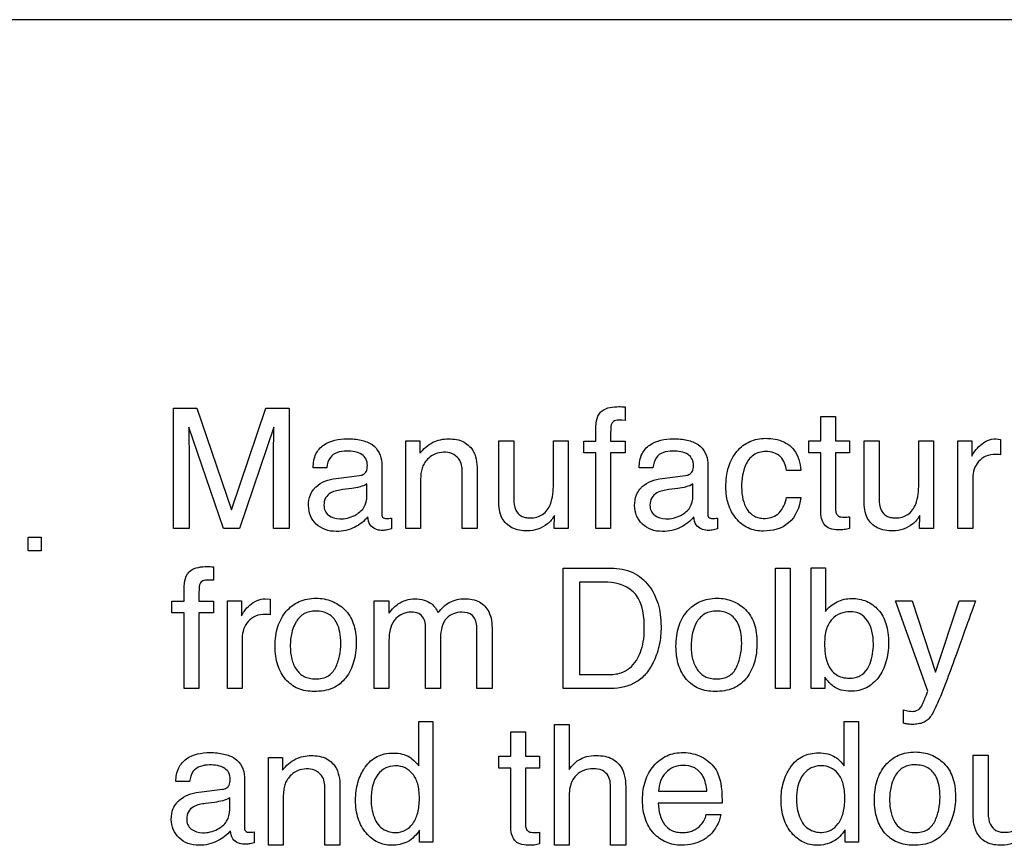
# Model space of a CAD drawing. Units: millimetres. Extents: x 0 to 1189, y 0 to 841.
# Drawn here: x 1062 to 1065, y 272 to 275 of the extents above; entities that cross this region are included whole.
import ezdxf

# ---------------------------------------------------------------- set-up
doc = ezdxf.new("R2010")
doc.units = ezdxf.units.MM
doc.header["$LTSCALE"] = 65.395
doc.layers.add('7_ALL_FEATURES', color=7, linetype='CONTINUOUS')

msp = doc.modelspace()

# ---------------------------------------------------------------- linework, layer by layer
at = {"layer": '7_ALL_FEATURES', "color": 7, "linetype": 'Continuous'}
for p, q in [((1070.2167, 274.5625), (1054.0167, 274.5625)), ((1064.0185, 273.2615), (1064.0185, 273.2162)), ((1062.5004, 273.2567), (1062.5788, 273.2567)), ((1062.5004, 272.8525), (1062.5004, 273.2567)), ((1062.5788, 273.2567), (1062.6951, 272.9151)), ((1062.6951, 272.9151), (1062.8103, 273.2567)), ((1062.8103, 273.2567), (1062.8883, 273.2567)), ((1062.8883, 273.2567), (1062.8883, 272.8525)), ((1064.6761, 273.2292), (1064.7262, 273.2292)), ((1064.6761, 273.1472), (1064.6761, 273.2292)), ((1064.7262, 273.2292), (1064.7262, 273.1472)), ((1062.5511, 273.1933), (1062.5511, 273.1812)), ((1062.6675, 272.8525), (1062.5511, 273.1933)), ((1062.837, 273.1933), (1062.7218, 272.8525)), ((1063.92, 273.1458), (1063.92, 273.1919)), ((1064.007, 273.217), (1064.0006, 273.217)), ((1064.0185, 273.2162), (1064.007, 273.217)), ((1063.2809, 273.1472), (1063.3281, 273.1472)), ((1063.2809, 272.8526), (1063.2809, 273.1472)), ((1063.3281, 273.1472), (1063.3281, 273.1054)), ((1063.5932, 273.1472), (1063.6438, 273.1472)), ((1063.5932, 272.947), (1063.5932, 273.1472)), ((1063.6438, 273.1472), (1063.6438, 272.9517)), ((1063.7771, 273.1472), (1063.8266, 273.1472)), ((1063.7771, 273.0025), (1063.7771, 273.1472)), ((1063.8266, 273.1472), (1063.8266, 272.8526)), ((1063.8791, 273.1458), (1063.92, 273.1458)), ((1063.8791, 273.1066), (1063.8791, 273.1458)), ((1063.9688, 273.1458), (1064.0185, 273.1458)), ((1064.0185, 273.1458), (1064.0185, 273.1066)), ((1064.6362, 273.1472), (1064.6761, 273.1472)), ((1064.6362, 273.1067), (1064.6362, 273.1472)), ((1064.7262, 273.1472), (1064.7733, 273.1472)), ((1064.7733, 273.1472), (1064.7733, 273.1067)), ((1064.8216, 273.1472), (1064.8722, 273.1472)), ((1064.8216, 272.947), (1064.8216, 273.1472)), ((1064.8722, 273.1472), (1064.8722, 272.9517)), ((1065.0056, 273.1472), (1065.0549, 273.1472)), ((1065.0056, 273.0025), (1065.0056, 273.1472)), ((1065.0549, 273.1472), (1065.0549, 272.8526)), ((1065.1372, 273.1472), (1065.1845, 273.1472)), ((1065.1372, 272.8526), (1065.1372, 273.1472)), ((1065.1845, 273.1472), (1065.1845, 273.0962)), ((1065.2648, 273.154), (1065.2807, 273.1522)), ((1065.2807, 273.1522), (1065.2807, 273.1001)), ((1063.92, 273.1066), (1063.8791, 273.1066)), ((1063.92, 272.8526), (1063.92, 273.1066)), ((1064.0185, 273.1066), (1063.9688, 273.1066)), ((1063.9688, 273.1066), (1063.9688, 272.8526)), ((1064.6761, 273.1067), (1064.6362, 273.1067)), ((1064.6761, 272.9119), (1064.6761, 273.1067)), ((1064.7733, 273.1067), (1064.7262, 273.1067)), ((1064.7262, 273.1067), (1064.7262, 272.9147)), ((1062.5527, 273.091), (1062.5527, 272.8525)), ((1062.8359, 272.8525), (1062.8359, 273.091)), ((1063.1999, 273.0731), (1063.1999, 272.9032)), ((1064.2962, 273.0731), (1064.2962, 272.9032)), ((1063.0155, 273.057), (1062.9694, 273.057)), ((1063.0467, 273.0212), (1063.1256, 273.0309)), ((1063.4708, 272.8526), (1063.4708, 273.0382)), ((1063.5212, 273.0417), (1063.5212, 272.8526)), ((1064.1118, 273.057), (1064.0657, 273.057)), ((1064.1431, 273.0212), (1064.2219, 273.0309)), ((1064.6096, 273.0481), (1064.5615, 273.0481)), ((1063.1504, 272.9627), (1063.1504, 273.0025)), ((1063.3305, 273.007), (1063.3305, 272.8526)), ((1064.2466, 272.9627), (1064.2466, 273.0025)), ((1065.187, 273.0222), (1065.187, 272.8526)), ((1063.099, 272.9871), (1063.0691, 272.9834)), ((1064.1953, 272.9871), (1064.1654, 272.9834)), ((1064.5615, 272.9569), (1064.6096, 272.9569)), ((1063.7801, 272.8526), (1063.7804, 272.8961)), ((1065.0084, 272.8526), (1065.0088, 272.8961)), ((1063.2327, 272.8878), (1063.2327, 272.8513)), ((1064.3289, 272.8878), (1064.3289, 272.8513)), ((1064.7733, 272.8921), (1064.7733, 272.8526)), ((1062.5527, 272.8525), (1062.5004, 272.8525)), ((1062.7218, 272.8525), (1062.6675, 272.8525)), ((1062.8883, 272.8525), (1062.8359, 272.8525)), ((1063.3305, 272.8526), (1063.2809, 272.8526)), ((1063.5212, 272.8526), (1063.4708, 272.8526)), ((1063.8266, 272.8526), (1063.7801, 272.8526)), ((1063.9688, 272.8526), (1063.92, 272.8526)), ((1065.0549, 272.8526), (1065.0084, 272.8526)), ((1065.187, 272.8526), (1065.1372, 272.8526)), ((1062.0116, 272.8233), (1062.0553, 272.8233)), ((1062.0116, 272.778), (1062.0116, 272.8233)), ((1062.0553, 272.8233), (1062.0553, 272.778)), ((1062.0553, 272.778), (1062.0116, 272.778)), ((1062.634, 272.7242), (1062.634, 272.6789)), ((1063.8097, 272.7193), (1063.9711, 272.7193)), ((1063.8097, 272.3152), (1063.8097, 272.7193)), ((1064.5242, 272.7193), (1064.5736, 272.7193)), ((1064.5242, 272.3151), (1064.5242, 272.7193)), ((1064.5736, 272.7193), (1064.5736, 272.3151)), ((1064.6439, 272.7209), (1064.692, 272.7209)), ((1064.6439, 272.3152), (1064.6439, 272.7209)), ((1064.692, 272.7209), (1064.692, 272.5741)), ((1062.6229, 272.6797), (1062.6163, 272.6797)), ((1062.634, 272.6789), (1062.6229, 272.6797)), ((1063.96, 272.6723), (1063.8648, 272.6723)), ((1063.8648, 272.6723), (1063.8648, 272.362)), ((1062.5357, 272.6084), (1062.5357, 272.6545)), ((1062.4946, 272.6084), (1062.5357, 272.6084)), ((1062.4946, 272.5693), (1062.4946, 272.6084)), ((1062.5847, 272.6084), (1062.634, 272.6084)), ((1062.634, 272.6084), (1062.634, 272.5693)), ((1062.681, 272.6098), (1062.7282, 272.6098)), ((1062.681, 272.3152), (1062.681, 272.6098)), ((1062.7282, 272.6098), (1062.7282, 272.5588)), ((1062.8086, 272.6166), (1062.8245, 272.6149)), ((1062.8245, 272.6149), (1062.8245, 272.5628)), ((1063.1749, 272.6098), (1063.2239, 272.6098)), ((1063.1749, 272.3152), (1063.1749, 272.6098)), ((1063.2239, 272.6098), (1063.2239, 272.568)), ((1064.9274, 272.6098), (1064.9834, 272.6098)), ((1065.0362, 272.3067), (1064.9274, 272.6098)), ((1064.9834, 272.6098), (1065.0624, 272.3698)), ((1065.0624, 272.3698), (1065.1419, 272.6098)), ((1065.1419, 272.6098), (1065.1966, 272.6098)), ((1062.5357, 272.5693), (1062.4946, 272.5693)), ((1062.5357, 272.3152), (1062.5357, 272.5693)), ((1062.634, 272.5693), (1062.5847, 272.5693)), ((1062.5847, 272.5693), (1062.5847, 272.3152)), ((1063.3475, 272.3152), (1063.3475, 272.5075)), ((1063.5199, 272.3152), (1063.5199, 272.5199)), ((1063.5712, 272.5114), (1063.5712, 272.3152)), ((1062.7308, 272.4848), (1062.7308, 272.3152)), ((1063.2244, 272.4717), (1063.2244, 272.3152)), ((1063.3979, 272.4866), (1063.3979, 272.3152)), ((1063.8648, 272.362), (1063.9603, 272.362)), ((1064.6895, 272.3532), (1064.6895, 272.3152)), ((1062.5847, 272.3152), (1062.5357, 272.3152)), ((1062.7308, 272.3152), (1062.681, 272.3152)), ((1063.2244, 272.3152), (1063.1749, 272.3152)), ((1063.3979, 272.3152), (1063.3475, 272.3152)), ((1063.5712, 272.3152), (1063.5199, 272.3152)), ((1063.9706, 272.3152), (1063.8097, 272.3152)), ((1064.5736, 272.3151), (1064.5242, 272.3151)), ((1064.6895, 272.3152), (1064.6439, 272.3152)), ((1064.9542, 272.1985), (1064.9542, 272.2436)), ((1063.3246, 272.2042), (1063.3721, 272.2042)), ((1063.3246, 272.0552), (1063.3246, 272.2042)), ((1063.3721, 272.2042), (1063.3721, 271.7985)), ((1064.755, 272.2043), (1064.8026, 272.2043)), ((1064.755, 272.0555), (1064.755, 272.2043)), ((1064.8026, 272.2043), (1064.8026, 271.7989)), ((1063.6338, 272.1697), (1063.6838, 272.1697)), ((1063.6338, 272.0874), (1063.6338, 272.1697)), ((1063.6838, 272.1697), (1063.6838, 272.0874)), ((1063.7804, 272.1937), (1063.8299, 272.1937)), ((1063.7804, 271.7883), (1063.7804, 272.1937)), ((1063.8299, 272.1937), (1063.8299, 272.0427)), ((1062.8195, 272.083), (1062.8666, 272.083)), ((1062.8195, 271.7883), (1062.8195, 272.083)), ((1062.8666, 272.083), (1062.8666, 272.0412)), ((1063.594, 272.0874), (1063.6338, 272.0874)), ((1063.594, 272.047), (1063.594, 272.0874)), ((1063.6838, 272.0874), (1063.7309, 272.0874)), ((1063.7309, 272.0874), (1063.7309, 272.047)), ((1065.189, 272.0907), (1065.2393, 272.0907)), ((1065.189, 271.8906), (1065.189, 272.0907)), ((1065.2393, 272.0907), (1065.2393, 271.8952)), ((1063.6338, 272.047), (1063.594, 272.047)), ((1063.6338, 271.852), (1063.6338, 272.047)), ((1063.7309, 272.047), (1063.6838, 272.047)), ((1063.6838, 272.047), (1063.6838, 271.8549)), ((1062.554, 272.0025), (1062.5078, 272.0025)), ((1062.7384, 272.0186), (1062.7384, 271.8487)), ((1062.5855, 271.9666), (1062.6641, 271.9764)), ((1063.0092, 271.7883), (1063.0092, 271.974)), ((1063.0597, 271.9775), (1063.0597, 271.7883)), ((1063.9696, 271.7883), (1063.9696, 271.9739)), ((1064.0204, 271.9771), (1064.0204, 271.7883)), ((1064.1311, 271.9697), (1064.2933, 271.9697)), ((1062.6889, 271.9082), (1062.6889, 271.9479)), ((1062.8689, 271.9428), (1062.8689, 271.7883)), ((1063.8299, 271.9444), (1063.8299, 271.7883)), ((1062.6375, 271.9325), (1062.6076, 271.9288)), ((1064.3443, 271.9302), (1064.1299, 271.9302)), ((1064.2913, 271.8913), (1064.34, 271.8913)), ((1063.3275, 271.7985), (1063.3275, 271.8396)), ((1064.7581, 271.7989), (1064.7581, 271.84)), ((1062.7712, 271.8333), (1062.7712, 271.7967)), ((1063.7309, 271.8323), (1063.7309, 271.793)), ((1062.8689, 271.7883), (1062.8195, 271.7883)), ((1063.0597, 271.7883), (1063.0092, 271.7883)), ((1063.3721, 271.7985), (1063.3275, 271.7985)), ((1063.8299, 271.7883), (1063.7804, 271.7883)), ((1064.0204, 271.7883), (1063.9696, 271.7883)), ((1064.8026, 271.7989), (1064.7581, 271.7989))]:
    msp.add_line(p, q, dxfattribs=at)
for points, knots in [([(1063.9306, 273.2372), (1063.9335, 273.2415), (1063.9511, 273.2592), (1063.9782, 273.2623), (1063.9975, 273.2623)], [0, 0, 0, 0, 0.209993, 1, 1, 1, 1]), ([(1063.9975, 273.2623), (1064.0007, 273.2623), (1064.0077, 273.2622), (1064.0147, 273.2617), (1064.0185, 273.2615)], [0, 0, 0, 0, 0.452085, 1, 1, 1, 1]), ([(1063.92, 273.1919), (1063.9201, 273.1967), (1063.9212, 273.2122), (1063.9246, 273.2283), (1063.9306, 273.2372)], [0, 0, 0, 0, 0.309611, 1, 1, 1, 1]), ([(1062.8359, 273.091), (1062.8359, 273.0965), (1062.836, 273.1102), (1062.8366, 273.1337), (1062.8369, 273.1624), (1062.837, 273.1828), (1062.837, 273.1933)], [0, 0, 0, 0, 0.161062, 0.400695, 0.691773, 1, 1, 1, 1]), ([(1064.0006, 273.217), (1063.9944, 273.217), (1063.9834, 273.2167), (1063.9697, 273.2038), (1063.9704, 273.178), (1063.9688, 273.1587), (1063.9688, 273.1458)], [0, 0, 0, 0, 0.203408, 0.341536, 0.572871, 1, 1, 1, 1]), ([(1062.5511, 273.1812), (1062.5511, 273.1749), (1062.5512, 273.1598), (1062.5518, 273.1359), (1062.5525, 273.1121), (1062.5527, 273.0971), (1062.5527, 273.091)], [0, 0, 0, 0, 0.209005, 0.502283, 0.79572, 1, 1, 1, 1]), ([(1062.9694, 273.057), (1062.9698, 273.0728), (1062.9737, 273.1028), (1063.0131, 273.1466), (1063.0647, 273.1557), (1063.1075, 273.1537), (1063.1362, 273.1489), (1063.1792, 273.1353), (1063.1999, 273.0963), (1063.1999, 273.0731)], [0, 0, 0, 0, 0.145389, 0.266514, 0.517533, 0.593575, 0.663029, 0.786375, 1, 1, 1, 1]), ([(1063.3281, 273.1054), (1063.3402, 273.1203), (1063.3686, 273.1463), (1063.4066, 273.154), (1063.4243, 273.154)], [0, 0, 0, 0, 0.519586, 1, 1, 1, 1]), ([(1063.4243, 273.154), (1063.4422, 273.154), (1063.4771, 273.1494), (1063.519, 273.1058), (1063.5212, 273.0649), (1063.5212, 273.0417)], [0, 0, 0, 0, 0.31734, 0.588711, 1, 1, 1, 1]), ([(1064.0657, 273.057), (1064.0661, 273.0728), (1064.07, 273.1028), (1064.1092, 273.1466), (1064.161, 273.1557), (1064.2037, 273.1537), (1064.2325, 273.1489), (1064.2755, 273.1353), (1064.2962, 273.0963), (1064.2962, 273.0731)], [0, 0, 0, 0, 0.145443, 0.266352, 0.517148, 0.593371, 0.663003, 0.78639, 1, 1, 1, 1]), ([(1064.3573, 272.9918), (1064.3573, 273.015), (1064.3616, 273.0585), (1064.3906, 273.1138), (1064.4361, 273.1492), (1064.4728, 273.1558), (1064.4909, 273.1558)], [0, 0, 0, 0, 0.294131, 0.54388, 0.770273, 1, 1, 1, 1]), ([(1064.4909, 273.1558), (1064.4989, 273.1558), (1064.5272, 273.1543), (1064.5557, 273.1442), (1064.5718, 273.1315)], [0, 0, 0, 0, 0.278881, 1, 1, 1, 1]), ([(1064.5718, 273.1315), (1064.5771, 273.1274), (1064.599, 273.1048), (1064.607, 273.0723), (1064.6096, 273.0481)], [0, 0, 0, 0, 0.215686, 1, 1, 1, 1]), ([(1065.1845, 273.0962), (1065.1868, 273.1022), (1065.1955, 273.1152), (1065.2127, 273.1335), (1065.2358, 273.1505), (1065.2554, 273.154), (1065.2648, 273.154)], [0, 0, 0, 0, 0.186747, 0.445787, 0.726952, 1, 1, 1, 1]), ([(1063.0824, 273.1127), (1063.0712, 273.1127), (1063.0506, 273.1107), (1063.0221, 273.0915), (1063.0171, 273.0691), (1063.0155, 273.057)], [0, 0, 0, 0, 0.345671, 0.623604, 1, 1, 1, 1]), ([(1063.1256, 273.0309), (1063.1305, 273.0315), (1063.1399, 273.0339), (1063.1486, 273.0435), (1063.1513, 273.0542), (1063.1523, 273.068), (1063.1495, 273.0865), (1063.1265, 273.1106), (1063.0999, 273.1127), (1063.0824, 273.1127)], [0, 0, 0, 0, 0.105325, 0.195549, 0.255803, 0.333895, 0.489028, 0.63127, 1, 1, 1, 1]), ([(1063.4151, 273.1092), (1063.4054, 273.1092), (1063.3883, 273.108), (1063.366, 273.0974), (1063.351, 273.0829), (1063.3397, 273.0675), (1063.3334, 273.0507), (1063.3309, 273.0304), (1063.3305, 273.0155), (1063.3305, 273.007)], [0, 0, 0, 0, 0.191509, 0.331911, 0.479738, 0.598301, 0.706201, 0.831795, 1, 1, 1, 1]), ([(1063.4708, 273.0382), (1063.4708, 273.0529), (1063.4695, 273.0885), (1063.4335, 273.1092), (1063.4151, 273.1092)], [0, 0, 0, 0, 0.445004, 1, 1, 1, 1]), ([(1064.1785, 273.1127), (1064.1674, 273.1127), (1064.1468, 273.1106), (1064.1183, 273.0915), (1064.1134, 273.0691), (1064.1118, 273.057)], [0, 0, 0, 0, 0.345047, 0.623328, 1, 1, 1, 1]), ([(1064.2219, 273.0309), (1064.2269, 273.0315), (1064.2362, 273.0339), (1064.2447, 273.0435), (1064.2476, 273.0541), (1064.2485, 273.068), (1064.2458, 273.0865), (1064.2228, 273.1106), (1064.1961, 273.1127), (1064.1785, 273.1127)], [0, 0, 0, 0, 0.104655, 0.194413, 0.254854, 0.332952, 0.488028, 0.630256, 1, 1, 1, 1]), ([(1064.4909, 273.1114), (1064.4768, 273.1114), (1064.4467, 273.1036), (1064.4222, 273.0686), (1064.4119, 273.0302), (1064.4089, 272.9913), (1064.4126, 272.9518), (1064.4258, 272.9167), (1064.4473, 272.8952), (1064.4694, 272.8878), (1064.4824, 272.8867), (1064.4897, 272.8868), (1064.4907, 272.8868)], [0, 0, 0, 0, 0.136319, 0.276479, 0.388499, 0.518776, 0.650854, 0.768158, 0.875, 0.929683, 0.990042, 1, 1, 1, 1]), ([(1064.5615, 273.0481), (1064.5586, 273.0644), (1064.5469, 273.1006), (1064.5087, 273.1114), (1064.4909, 273.1114)], [0, 0, 0, 0, 0.481942, 1, 1, 1, 1]), ([(1065.2644, 273.1016), (1065.2532, 273.1016), (1065.2312, 273.0986), (1065.2055, 273.0788), (1065.1902, 273.0523), (1065.187, 273.0321), (1065.187, 273.0222)], [0, 0, 0, 0, 0.27127, 0.517138, 0.758115, 1, 1, 1, 1]), ([(1065.2807, 273.1001), (1065.278, 273.1008), (1065.2726, 273.1017), (1065.2671, 273.1016), (1065.2644, 273.1016)], [0, 0, 0, 0, 0.501223, 1, 1, 1, 1]), ([(1062.972, 272.9852), (1062.9743, 272.9881), (1062.9849, 272.9993), (1063.0098, 273.0137), (1063.0339, 273.0196), (1063.0467, 273.0212)], [0, 0, 0, 0, 0.131181, 0.541584, 1, 1, 1, 1]), ([(1063.1504, 273.0025), (1063.1435, 272.9978), (1063.126, 272.9918), (1063.1084, 272.9884), (1063.099, 272.9871)], [0, 0, 0, 0, 0.46885, 1, 1, 1, 1]), ([(1063.6438, 272.9517), (1063.6438, 272.9392), (1063.6462, 272.9169), (1063.6646, 272.8957), (1063.6831, 272.8893), (1063.7011, 272.8878), (1063.7214, 272.8901), (1063.7488, 272.902), (1063.7754, 272.9412), (1063.7771, 272.9796), (1063.7771, 273.0025)], [0, 0, 0, 0, 0.149188, 0.256574, 0.313274, 0.377936, 0.470828, 0.554511, 0.727071, 1, 1, 1, 1]), ([(1064.0683, 272.9852), (1064.0706, 272.9881), (1064.0812, 272.9994), (1064.1062, 273.0137), (1064.1303, 273.0196), (1064.1431, 273.0212)], [0, 0, 0, 0, 0.131072, 0.5418, 1, 1, 1, 1]), ([(1064.2466, 273.0025), (1064.2397, 272.9977), (1064.2223, 272.9918), (1064.2048, 272.9885), (1064.1953, 272.9871)], [0, 0, 0, 0, 0.466968, 1, 1, 1, 1]), ([(1064.8722, 272.9517), (1064.8722, 272.9392), (1064.8746, 272.9169), (1064.893, 272.8957), (1064.9115, 272.8893), (1064.9295, 272.8878), (1064.9498, 272.89), (1064.9772, 272.9019), (1065.0036, 272.9413), (1065.0056, 272.9796), (1065.0056, 273.0025)], [0, 0, 0, 0, 0.149147, 0.25654, 0.313244, 0.37791, 0.470919, 0.554568, 0.726933, 1, 1, 1, 1]), ([(1063.1529, 272.8918), (1063.1417, 272.8771), (1063.1173, 272.8591), (1063.0796, 272.845), (1063.0454, 272.8415), (1063.0097, 272.8462), (1062.9788, 272.8659), (1062.958, 272.8948), (1062.9521, 272.9304), (1062.9567, 272.9622), (1062.9672, 272.9795), (1062.972, 272.9852)], [0, 0, 0, 0, 0.172955, 0.272069, 0.374139, 0.492012, 0.601331, 0.707271, 0.815294, 0.930849, 1, 1, 1, 1]), ([(1063.0691, 272.9834), (1063.0553, 272.9816), (1063.0328, 272.978), (1063.0089, 272.9565), (1063.0043, 272.9328), (1063.0079, 272.9114), (1063.0165, 272.9011), (1063.0214, 272.8972)], [0, 0, 0, 0, 0.322804, 0.509242, 0.703581, 0.854668, 1, 1, 1, 1]), ([(1063.0214, 272.8972), (1063.0317, 272.8891), (1063.0633, 272.8804), (1063.1068, 272.8925), (1063.1442, 272.9205), (1063.1504, 272.9492), (1063.1504, 272.9627)], [0, 0, 0, 0, 0.22734, 0.528512, 0.764507, 1, 1, 1, 1]), ([(1064.2492, 272.8918), (1064.2379, 272.8772), (1064.2136, 272.8591), (1064.1758, 272.845), (1064.1417, 272.8415), (1064.106, 272.8462), (1064.0752, 272.8659), (1064.0543, 272.8948), (1064.0485, 272.9304), (1064.053, 272.9622), (1064.0635, 272.9795), (1064.0683, 272.9852)], [0, 0, 0, 0, 0.173161, 0.272145, 0.374397, 0.492163, 0.601256, 0.707266, 0.815297, 0.930844, 1, 1, 1, 1]), ([(1064.1654, 272.9834), (1064.1516, 272.9816), (1064.129, 272.978), (1064.1052, 272.9565), (1064.1005, 272.9328), (1064.1041, 272.9114), (1064.1128, 272.9011), (1064.1178, 272.8972)], [0, 0, 0, 0, 0.323332, 0.50934, 0.703425, 0.854307, 1, 1, 1, 1]), ([(1064.1178, 272.8972), (1064.128, 272.8891), (1064.1596, 272.8804), (1064.2031, 272.8925), (1064.2404, 272.9205), (1064.2466, 272.9492), (1064.2466, 272.9627)], [0, 0, 0, 0, 0.226775, 0.528592, 0.76437, 1, 1, 1, 1]), ([(1064.4838, 272.8441), (1064.4661, 272.8441), (1064.4304, 272.8502), (1064.3881, 272.8849), (1064.3621, 272.9343), (1064.3573, 272.9723), (1064.3573, 272.9918)], [0, 0, 0, 0, 0.244492, 0.48062, 0.729599, 1, 1, 1, 1]), ([(1063.6896, 272.8447), (1063.6719, 272.8447), (1063.6376, 272.8488), (1063.5973, 272.889), (1063.5932, 272.9265), (1063.5932, 272.947)], [0, 0, 0, 0, 0.332499, 0.615377, 1, 1, 1, 1]), ([(1064.6096, 272.9569), (1064.605, 272.9255), (1064.5803, 272.8606), (1064.5133, 272.8441), (1064.4838, 272.8441)], [0, 0, 0, 0, 0.517829, 1, 1, 1, 1]), ([(1064.4907, 272.8868), (1064.4991, 272.8871), (1064.516, 272.8898), (1064.5465, 272.9107), (1064.5574, 272.9383), (1064.5615, 272.9569)], [0, 0, 0, 0, 0.230744, 0.467727, 1, 1, 1, 1]), ([(1064.9181, 272.8447), (1064.9004, 272.8447), (1064.866, 272.8487), (1064.8256, 272.889), (1064.8216, 272.9265), (1064.8216, 272.947)], [0, 0, 0, 0, 0.332999, 0.615938, 1, 1, 1, 1]), ([(1063.1999, 272.9032), (1063.1999, 272.899), (1063.2009, 272.8883), (1063.2144, 272.8861), (1063.2243, 272.8866), (1063.2298, 272.8873), (1063.2327, 272.8878)], [0, 0, 0, 0, 0.294264, 0.620209, 0.790869, 1, 1, 1, 1]), ([(1063.7804, 272.8961), (1063.7745, 272.8854), (1063.7512, 272.857), (1063.7134, 272.8447), (1063.6896, 272.8447)], [0, 0, 0, 0, 0.339011, 1, 1, 1, 1]), ([(1064.2962, 272.9032), (1064.2962, 272.899), (1064.2971, 272.8883), (1064.3107, 272.8861), (1064.3205, 272.8865), (1064.326, 272.8873), (1064.3289, 272.8878)], [0, 0, 0, 0, 0.294453, 0.621036, 0.793626, 1, 1, 1, 1]), ([(1064.7733, 272.8526), (1064.7674, 272.8511), (1064.7549, 272.8487), (1064.7325, 272.8476), (1064.708, 272.8493), (1064.6866, 272.8645), (1064.6779, 272.8872), (1064.6761, 272.9033), (1064.6761, 272.9119)], [0, 0, 0, 0, 0.131928, 0.274776, 0.488418, 0.65109, 0.812621, 1, 1, 1, 1]), ([(1064.7262, 272.9147), (1064.7262, 272.9103), (1064.7271, 272.9018), (1064.7353, 272.8935), (1064.7455, 272.8913), (1064.7546, 272.8908), (1064.7643, 272.891), (1064.7701, 272.8916), (1064.7733, 272.8921)], [0, 0, 0, 0, 0.21546, 0.395604, 0.526411, 0.714131, 0.842082, 1, 1, 1, 1]), ([(1065.0088, 272.8961), (1065.0028, 272.8854), (1064.9796, 272.857), (1064.9418, 272.8447), (1064.9181, 272.8447)], [0, 0, 0, 0, 0.339421, 1, 1, 1, 1]), ([(1063.1985, 272.8465), (1063.1847, 272.8465), (1063.1585, 272.8579), (1063.1542, 272.8824), (1063.1529, 272.8918)], [0, 0, 0, 0, 0.590775, 1, 1, 1, 1]), ([(1064.2946, 272.8465), (1064.2809, 272.8465), (1064.2548, 272.858), (1064.2504, 272.8824), (1064.2492, 272.8918)], [0, 0, 0, 0, 0.590584, 1, 1, 1, 1]), ([(1063.2327, 272.8513), (1063.2269, 272.8497), (1063.2157, 272.8463), (1063.204, 272.8465), (1063.1985, 272.8465)], [0, 0, 0, 0, 0.523638, 1, 1, 1, 1]), ([(1064.3289, 272.8513), (1064.3231, 272.8497), (1064.3119, 272.8463), (1064.3002, 272.8465), (1064.2946, 272.8465)], [0, 0, 0, 0, 0.517768, 1, 1, 1, 1]), ([(1062.5357, 272.6545), (1062.5358, 272.6593), (1062.5369, 272.6748), (1062.5404, 272.6909), (1062.5464, 272.6999)], [0, 0, 0, 0, 0.309726, 1, 1, 1, 1]), ([(1062.5464, 272.6999), (1062.5492, 272.7041), (1062.5668, 272.7219), (1062.5939, 272.7249), (1062.6132, 272.7249)], [0, 0, 0, 0, 0.209278, 1, 1, 1, 1]), ([(1062.6132, 272.7249), (1062.6164, 272.7249), (1062.6234, 272.7249), (1062.6303, 272.7243), (1062.634, 272.7242)], [0, 0, 0, 0, 0.463218, 1, 1, 1, 1]), ([(1063.9711, 272.7193), (1063.9959, 272.7193), (1064.0455, 272.7111), (1064.0933, 272.6715), (1064.1173, 272.6317), (1064.1301, 272.5989), (1064.1376, 272.5624), (1064.1397, 272.5264), (1064.1382, 272.4926), (1064.1324, 272.453), (1064.1182, 272.4098), (1064.093, 272.3666), (1064.0475, 272.3253), (1064.0007, 272.3152), (1063.9706, 272.3152)], [0, 0, 0, 0, 0.126038, 0.245087, 0.302192, 0.361008, 0.423336, 0.490724, 0.544073, 0.595203, 0.693427, 0.773631, 0.846991, 1, 1, 1, 1]), ([(1062.6163, 272.6797), (1062.6101, 272.6797), (1062.5992, 272.6794), (1062.5855, 272.6664), (1062.5862, 272.6407), (1062.5847, 272.6214), (1062.5847, 272.6084)], [0, 0, 0, 0, 0.202923, 0.340681, 0.572345, 1, 1, 1, 1]), ([(1064.0829, 272.5139), (1064.0829, 272.554), (1064.0764, 272.6389), (1063.9943, 272.6723), (1063.96, 272.6723)], [0, 0, 0, 0, 0.539228, 1, 1, 1, 1]), ([(1062.7282, 272.5588), (1062.7306, 272.5648), (1062.7393, 272.5778), (1062.7564, 272.5962), (1062.7796, 272.6131), (1062.7992, 272.6166), (1062.8086, 272.6166)], [0, 0, 0, 0, 0.187114, 0.445961, 0.727038, 1, 1, 1, 1]), ([(1062.9728, 272.3051), (1062.9545, 272.3051), (1062.9181, 272.3106), (1062.8807, 272.3382), (1062.8606, 272.368), (1062.8494, 272.3944), (1062.8428, 272.4242), (1062.8409, 272.4571), (1062.8429, 272.4906), (1062.8498, 272.5225), (1062.8616, 272.5507), (1062.883, 272.5823), (1062.9137, 272.6059), (1062.9501, 272.6168), (1062.9694, 272.6185), (1062.9795, 272.6185)], [0, 0, 0, 0, 0.118554, 0.229758, 0.288442, 0.349028, 0.413828, 0.484785, 0.560802, 0.630058, 0.694617, 0.756936, 0.875058, 0.935222, 1, 1, 1, 1]), ([(1062.9795, 272.6185), (1062.9886, 272.6184), (1063.0064, 272.617), (1063.0404, 272.6074), (1063.0627, 272.5925), (1063.0752, 272.5805)], [0, 0, 0, 0, 0.25941, 0.506391, 1, 1, 1, 1]), ([(1063.2239, 272.568), (1063.2292, 272.5746), (1063.239, 272.586), (1063.2578, 272.6021), (1063.2817, 272.614), (1063.3121, 272.6179), (1063.3422, 272.6143), (1063.372, 272.5995), (1063.3844, 272.5808), (1063.3902, 272.57)], [0, 0, 0, 0, 0.126013, 0.224147, 0.369414, 0.517337, 0.677137, 0.817145, 1, 1, 1, 1]), ([(1063.3902, 272.57), (1063.4001, 272.5843), (1063.4263, 272.6092), (1063.4617, 272.6166), (1063.4788, 272.6166)], [0, 0, 0, 0, 0.505568, 1, 1, 1, 1]), ([(1063.4788, 272.6166), (1063.4958, 272.6166), (1063.5297, 272.6123), (1063.5679, 272.5701), (1063.5712, 272.5324), (1063.5712, 272.5114)], [0, 0, 0, 0, 0.321451, 0.603973, 1, 1, 1, 1]), ([(1064.3208, 272.3051), (1064.3024, 272.3051), (1064.266, 272.3106), (1064.2209, 272.3439), (1064.1992, 272.3856), (1064.1907, 272.4242), (1064.1887, 272.4571), (1064.1908, 272.4906), (1064.1976, 272.5225), (1064.2094, 272.5507), (1064.2308, 272.5823), (1064.2616, 272.6059), (1064.298, 272.6168), (1064.3174, 272.6185), (1064.3275, 272.6185)], [0, 0, 0, 0, 0.118701, 0.230027, 0.348705, 0.413506, 0.484465, 0.56048, 0.62973, 0.694287, 0.756642, 0.874751, 0.935113, 1, 1, 1, 1]), ([(1064.3275, 272.6185), (1064.3366, 272.6184), (1064.3543, 272.617), (1064.3882, 272.6074), (1064.4104, 272.5925), (1064.4229, 272.5805)], [0, 0, 0, 0, 0.259388, 0.506515, 1, 1, 1, 1]), ([(1064.692, 272.5741), (1064.7022, 272.5875), (1064.7289, 272.6103), (1064.7632, 272.6176), (1064.78, 272.6176)], [0, 0, 0, 0, 0.500469, 1, 1, 1, 1]), ([(1064.78, 272.6176), (1064.797, 272.6176), (1064.8308, 272.6119), (1064.8735, 272.5811), (1064.8949, 272.5407), (1064.9027, 272.5017), (1064.9046, 272.4686), (1064.9027, 272.4354), (1064.8964, 272.4046), (1064.8857, 272.3766), (1064.8665, 272.3447), (1064.8385, 272.3193), (1064.8038, 272.3077), (1064.7854, 272.306), (1064.7758, 272.306)], [0, 0, 0, 0, 0.112923, 0.221139, 0.339722, 0.408257, 0.485548, 0.560022, 0.629283, 0.694869, 0.758628, 0.877032, 0.936317, 1, 1, 1, 1]), ([(1065.1966, 272.6098), (1065.1943, 272.6036), (1065.1787, 272.5606), (1065.1633, 272.5174), (1065.1502, 272.4806)], [0, 0, 0, 0, 0.145126, 1, 1, 1, 1]), ([(1062.8082, 272.5642), (1062.797, 272.5642), (1062.775, 272.5613), (1062.7494, 272.5414), (1062.734, 272.5149), (1062.7308, 272.4948), (1062.7308, 272.4848)], [0, 0, 0, 0, 0.271572, 0.517005, 0.758236, 1, 1, 1, 1]), ([(1062.8245, 272.5628), (1062.8218, 272.5634), (1062.8164, 272.5643), (1062.8109, 272.5642), (1062.8082, 272.5642)], [0, 0, 0, 0, 0.507513, 1, 1, 1, 1]), ([(1063.0443, 272.3847), (1063.0504, 272.3972), (1063.0597, 272.4244), (1063.0634, 272.4654), (1063.0608, 272.503), (1063.05, 272.5384), (1063.0284, 272.5637), (1063.001, 272.5739), (1062.9791, 272.576), (1062.9578, 272.5741), (1062.9331, 272.5655), (1062.9165, 272.5475), (1062.9084, 272.5325), (1062.9064, 272.5283)], [0, 0, 0, 0, 0.125526, 0.257584, 0.371094, 0.464736, 0.59041, 0.654132, 0.725412, 0.788867, 0.846209, 0.958647, 1, 1, 1, 1]), ([(1063.0752, 272.5805), (1063.0884, 272.5677), (1063.1038, 272.5418), (1063.1127, 272.5024), (1063.1148, 272.4691), (1063.1128, 272.4357), (1063.1065, 272.4043), (1063.0956, 272.3761), (1063.0761, 272.3429), (1063.0355, 272.3102), (1062.9942, 272.3051), (1062.9728, 272.3051)], [0, 0, 0, 0, 0.15114, 0.235908, 0.330738, 0.423975, 0.510377, 0.592047, 0.671474, 0.824804, 1, 1, 1, 1]), ([(1063.3475, 272.5075), (1063.3475, 272.5223), (1063.3483, 272.5468), (1063.3242, 272.5697), (1063.2886, 272.5749), (1063.2482, 272.5587), (1063.226, 272.516), (1063.2244, 272.4878), (1063.2244, 272.4717)], [0, 0, 0, 0, 0.191563, 0.287389, 0.401319, 0.640801, 0.791495, 1, 1, 1, 1]), ([(1063.5199, 272.5199), (1063.5199, 272.5342), (1063.5116, 272.5651), (1063.4632, 272.5759), (1063.4075, 272.5562), (1063.3979, 272.5095), (1063.3979, 272.4866)], [0, 0, 0, 0, 0.211495, 0.396704, 0.662516, 1, 1, 1, 1]), ([(1064.3921, 272.3847), (1064.3982, 272.3972), (1064.4076, 272.4244), (1064.4114, 272.4654), (1064.4087, 272.5029), (1064.398, 272.5385), (1064.3762, 272.5637), (1064.3488, 272.5739), (1064.3268, 272.576), (1064.3056, 272.5741), (1064.2808, 272.5655), (1064.2641, 272.5476), (1064.256, 272.5325), (1064.2541, 272.5283)], [0, 0, 0, 0, 0.125498, 0.257475, 0.370912, 0.464432, 0.590466, 0.654217, 0.725099, 0.788836, 0.846262, 0.958725, 1, 1, 1, 1]), ([(1064.4229, 272.5805), (1064.4361, 272.5677), (1064.4514, 272.5418), (1064.4604, 272.5024), (1064.4625, 272.4691), (1064.4605, 272.4357), (1064.4542, 272.4044), (1064.4434, 272.3761), (1064.424, 272.3429), (1064.3834, 272.3103), (1064.3421, 272.3051), (1064.3208, 272.3051)], [0, 0, 0, 0, 0.151259, 0.236081, 0.330956, 0.424235, 0.510668, 0.592335, 0.671685, 0.825048, 1, 1, 1, 1]), ([(1064.8531, 272.4657), (1064.8531, 272.48), (1064.8503, 272.507), (1064.8362, 272.5431), (1064.8095, 272.5688), (1064.7748, 272.5753), (1064.7412, 272.569), (1064.7112, 272.5492), (1064.6913, 272.5121), (1064.6891, 272.4823), (1064.6891, 272.4657)], [0, 0, 0, 0, 0.141378, 0.265891, 0.376545, 0.492185, 0.599143, 0.709335, 0.836001, 1, 1, 1, 1]), ([(1062.9064, 272.5283), (1062.9026, 272.52), (1062.8975, 272.5042), (1062.8933, 272.4802), (1062.8918, 272.4505), (1062.8954, 272.4153), (1062.9101, 272.3784), (1062.9335, 272.3561), (1062.9575, 272.3486), (1062.9782, 272.3468), (1062.9993, 272.3487), (1063.0249, 272.3577), (1063.0388, 272.3733), (1063.0443, 272.3847)], [0, 0, 0, 0, 0.088399, 0.159692, 0.235735, 0.375554, 0.499499, 0.613649, 0.673666, 0.74055, 0.813167, 0.877307, 1, 1, 1, 1]), ([(1063.9603, 272.362), (1063.9753, 272.362), (1064.0019, 272.3638), (1064.0351, 272.3825), (1064.0568, 272.4075), (1064.0714, 272.4383), (1064.0806, 272.4737), (1064.0829, 272.4999), (1064.0829, 272.5139)], [0, 0, 0, 0, 0.204589, 0.350792, 0.505923, 0.645732, 0.809204, 1, 1, 1, 1]), ([(1064.2541, 272.5283), (1064.2503, 272.52), (1064.2453, 272.5042), (1064.2411, 272.4802), (1064.2396, 272.4505), (1064.2432, 272.4153), (1064.2577, 272.3784), (1064.2812, 272.3561), (1064.3053, 272.3486), (1064.3259, 272.3469), (1064.3471, 272.3487), (1064.3727, 272.3577), (1064.3866, 272.3733), (1064.3921, 272.3847)], [0, 0, 0, 0, 0.088265, 0.15952, 0.235531, 0.375284, 0.499021, 0.613165, 0.673222, 0.740397, 0.813297, 0.877453, 1, 1, 1, 1]), ([(1064.6891, 272.4657), (1064.6891, 272.443), (1064.6917, 272.4039), (1064.7194, 272.3638), (1064.7486, 272.3514), (1064.7708, 272.349), (1064.7913, 272.3508), (1064.8139, 272.3588), (1064.827, 272.3719), (1064.8331, 272.3817)], [0, 0, 0, 0, 0.293162, 0.491218, 0.58727, 0.69403, 0.775918, 0.850724, 1, 1, 1, 1]), ([(1064.8331, 272.3817), (1064.8365, 272.3871), (1064.8496, 272.4132), (1064.8531, 272.4431), (1064.8531, 272.4657)], [0, 0, 0, 0, 0.221643, 1, 1, 1, 1]), ([(1065.1502, 272.4806), (1065.1459, 272.4685), (1065.1311, 272.4271), (1065.116, 272.3859), (1065.1051, 272.3568)], [0, 0, 0, 0, 0.292452, 1, 1, 1, 1]), ([(1064.7758, 272.306), (1064.7653, 272.306), (1064.7453, 272.3082), (1064.7208, 272.3193), (1064.7032, 272.3356), (1064.6942, 272.3468), (1064.6895, 272.3532)], [0, 0, 0, 0, 0.304167, 0.582333, 0.767672, 1, 1, 1, 1]), ([(1065.1051, 272.3568), (1065.0936, 272.3264), (1065.078, 272.286), (1065.057, 272.2405), (1065.0462, 272.2207), (1065.0346, 272.2077), (1065.0204, 272.1999), (1065.0033, 272.1954), (1064.9878, 272.1943), (1064.9757, 272.1947), (1064.9656, 272.1955), (1064.9587, 272.1972), (1064.9542, 272.1985)], [0, 0, 0, 0, 0.393341, 0.521626, 0.604833, 0.665466, 0.728199, 0.797715, 0.877311, 0.915284, 0.943154, 1, 1, 1, 1]), ([(1065.0142, 272.2539), (1065.0155, 272.256), (1065.0185, 272.2637), (1065.0243, 272.277), (1065.0306, 272.2924), (1065.0346, 272.3025), (1065.0362, 272.3067)], [0, 0, 0, 0, 0.129558, 0.427797, 0.762798, 1, 1, 1, 1]), ([(1064.9542, 272.2436), (1064.9604, 272.2418), (1064.9699, 272.2392), (1064.9864, 272.2376), (1065.0028, 272.2402), (1065.0112, 272.2497), (1065.0142, 272.2539)], [0, 0, 0, 0, 0.293622, 0.447536, 0.76233, 1, 1, 1, 1]), ([(1062.5078, 272.0025), (1062.5083, 272.0182), (1062.5122, 272.0482), (1062.5515, 272.092), (1062.6033, 272.1012), (1062.646, 272.0992), (1062.6747, 272.0943), (1062.7178, 272.0808), (1062.7384, 272.0417), (1062.7384, 272.0186)], [0, 0, 0, 0, 0.145477, 0.266516, 0.517501, 0.593627, 0.663088, 0.786502, 1, 1, 1, 1]), ([(1064.2075, 271.7884), (1064.1903, 271.7884), (1064.1554, 271.7949), (1064.1111, 271.8267), (1064.0872, 271.8679), (1064.0783, 271.9074), (1064.0763, 271.9403), (1064.0784, 271.9735), (1064.0855, 272.0044), (1064.0975, 272.0321), (1064.1143, 272.0561), (1064.1348, 272.0758), (1064.159, 272.0901), (1064.1862, 272.0984), (1064.2053, 272.1002), (1064.2152, 272.1)], [0, 0, 0, 0, 0.111568, 0.22377, 0.345015, 0.411901, 0.485962, 0.559417, 0.627355, 0.691723, 0.754812, 0.816417, 0.875697, 0.935879, 1, 1, 1, 1]), ([(1064.9877, 271.7883), (1064.9694, 271.7883), (1064.933, 271.794), (1064.8958, 271.8218), (1064.8755, 271.8514), (1064.8643, 271.8778), (1064.8577, 271.9077), (1064.8558, 271.9406), (1064.8578, 271.9741), (1064.8648, 272.006), (1064.8766, 272.0342), (1064.8979, 272.0658), (1064.9287, 272.0894), (1064.9651, 272.1002), (1064.9845, 272.1019), (1064.9945, 272.1018)], [0, 0, 0, 0, 0.118234, 0.229723, 0.288372, 0.348903, 0.413737, 0.48491, 0.560653, 0.629914, 0.694628, 0.757125, 0.874941, 0.935126, 1, 1, 1, 1]), ([(1064.9945, 272.1018), (1065.0036, 272.1018), (1065.0214, 272.1004), (1065.0553, 272.0909), (1065.0776, 272.0759), (1065.0901, 272.0639)], [0, 0, 0, 0, 0.258894, 0.505624, 1, 1, 1, 1]), ([(1062.8666, 272.0412), (1062.8786, 272.0562), (1062.9072, 272.0821), (1062.9451, 272.0898), (1062.9629, 272.0898)], [0, 0, 0, 0, 0.519815, 1, 1, 1, 1]), ([(1062.9629, 272.0898), (1062.9808, 272.0898), (1063.0156, 272.0852), (1063.0576, 272.0417), (1063.0597, 272.0007), (1063.0597, 271.9775)], [0, 0, 0, 0, 0.316954, 0.588701, 1, 1, 1, 1]), ([(1063.1414, 272.0464), (1063.1424, 272.048), (1063.1486, 272.0571), (1063.1616, 272.0723), (1063.184, 272.0875), (1063.21, 272.0965), (1063.239, 272.0991), (1063.2683, 272.0965), (1063.2869, 272.089), (1063.2947, 272.084)], [0, 0, 0, 0, 0.032809, 0.190897, 0.341687, 0.49516, 0.660944, 0.84082, 1, 1, 1, 1]), ([(1063.2947, 272.084), (1063.297, 272.0825), (1063.3082, 272.0742), (1063.3176, 272.0638), (1063.3246, 272.0552)], [0, 0, 0, 0, 0.200881, 1, 1, 1, 1]), ([(1063.8299, 272.0427), (1063.8351, 272.0494), (1063.8448, 272.0609), (1063.8636, 272.0773), (1063.8893, 272.0879), (1063.9201, 272.0909), (1063.9496, 272.0885), (1063.9826, 272.078), (1064.0178, 272.0412), (1064.0204, 272.0002), (1064.0204, 271.9771)], [0, 0, 0, 0, 0.091548, 0.161072, 0.266224, 0.38482, 0.490925, 0.583073, 0.752099, 1, 1, 1, 1]), ([(1064.2756, 272.0854), (1064.293, 272.0763), (1064.3245, 272.0513), (1064.3368, 272.0135), (1064.3398, 271.9952)], [0, 0, 0, 0, 0.513539, 1, 1, 1, 1]), ([(1064.5719, 272.0466), (1064.573, 272.0482), (1064.5792, 272.0574), (1064.5922, 272.0726), (1064.6146, 272.0879), (1064.6406, 272.0969), (1064.6695, 272.0995), (1064.6988, 272.0967), (1064.7173, 272.0892), (1064.7251, 272.0842)], [0, 0, 0, 0, 0.032822, 0.191175, 0.342204, 0.495746, 0.661217, 0.840866, 1, 1, 1, 1]), ([(1064.7251, 272.0842), (1064.7275, 272.0828), (1064.7388, 272.0747), (1064.7481, 272.0641), (1064.755, 272.0555)], [0, 0, 0, 0, 0.199957, 1, 1, 1, 1]), ([(1062.6209, 272.0582), (1062.6013, 272.0582), (1062.5632, 272.0486), (1062.5556, 272.0146), (1062.554, 272.0025)], [0, 0, 0, 0, 0.617318, 1, 1, 1, 1]), ([(1062.6641, 271.9764), (1062.669, 271.977), (1062.6784, 271.9794), (1062.6871, 271.9889), (1062.6899, 271.9996), (1062.6907, 272.0135), (1062.6881, 272.032), (1062.6651, 272.056), (1062.6385, 272.0582), (1062.6209, 272.0582)], [0, 0, 0, 0, 0.105334, 0.195566, 0.255878, 0.333963, 0.489023, 0.631237, 1, 1, 1, 1]), ([(1062.9536, 272.045), (1062.9439, 272.045), (1062.9267, 272.0439), (1062.9045, 272.0331), (1062.8894, 272.0188), (1062.8782, 272.0033), (1062.872, 271.9864), (1062.8693, 271.9662), (1062.8689, 271.9513), (1062.8689, 271.9428)], [0, 0, 0, 0, 0.192389, 0.331804, 0.480074, 0.598461, 0.706127, 0.831802, 1, 1, 1, 1]), ([(1063.0092, 271.974), (1063.0092, 271.9887), (1063.008, 272.0242), (1062.9719, 272.045), (1062.9536, 272.045)], [0, 0, 0, 0, 0.445271, 1, 1, 1, 1]), ([(1063.3275, 271.8396), (1063.3173, 271.8237), (1063.297, 271.802), (1063.2609, 271.7902), (1063.2268, 271.7865), (1063.1843, 271.7954), (1063.1515, 271.8229), (1063.1312, 271.8517), (1063.1199, 271.8781), (1063.1132, 271.9079), (1063.1113, 271.9392), (1063.1132, 271.9704), (1063.1192, 271.9996), (1063.1289, 272.025), (1063.1372, 272.04), (1063.1414, 272.0464)], [0, 0, 0, 0, 0.128936, 0.190036, 0.255466, 0.362261, 0.475673, 0.538044, 0.602119, 0.670392, 0.744964, 0.815815, 0.883022, 0.948159, 1, 1, 1, 1]), ([(1063.2438, 272.0551), (1063.2335, 272.0548), (1063.2117, 272.05), (1063.1712, 272.0162), (1063.1642, 271.9716), (1063.1642, 271.9426)], [0, 0, 0, 0, 0.201491, 0.427036, 1, 1, 1, 1]), ([(1063.2481, 271.8312), (1063.2588, 271.8312), (1063.2812, 271.8364), (1063.3079, 271.861), (1063.3207, 271.8914), (1063.3258, 271.9206), (1063.3271, 271.9458), (1063.3258, 271.9708), (1063.3208, 271.9995), (1063.3073, 272.0285), (1063.2798, 272.0507), (1063.257, 272.0553), (1063.2451, 272.0552), (1063.2438, 272.0551)], [0, 0, 0, 0, 0.103552, 0.212025, 0.34026, 0.415418, 0.499728, 0.583964, 0.657906, 0.780961, 0.88599, 0.987626, 1, 1, 1, 1]), ([(1063.9696, 271.9739), (1063.9696, 271.99), (1063.9695, 272.0174), (1063.9416, 272.0433), (1063.9112, 272.0471), (1063.8806, 272.0419), (1063.8516, 272.0255), (1063.8313, 271.9902), (1063.8299, 271.961), (1063.8299, 271.9444)], [0, 0, 0, 0, 0.191387, 0.29602, 0.420952, 0.538922, 0.661261, 0.802719, 1, 1, 1, 1]), ([(1064.212, 272.0567), (1064.2015, 272.0567), (1064.1799, 272.0528), (1064.1534, 272.0331), (1064.1354, 272.0043), (1064.1315, 271.9814), (1064.1311, 271.9697)], [0, 0, 0, 0, 0.241138, 0.482168, 0.73273, 1, 1, 1, 1]), ([(1064.2933, 271.9697), (1064.2916, 271.9873), (1064.2861, 272.0185), (1064.2537, 272.0526), (1064.2258, 272.0567), (1064.212, 272.0567)], [0, 0, 0, 0, 0.400007, 0.687525, 1, 1, 1, 1]), ([(1064.7581, 271.84), (1064.748, 271.824), (1064.7274, 271.8025), (1064.6915, 271.7903), (1064.6574, 271.7866), (1064.6235, 271.7936), (1064.5962, 271.8114), (1064.5775, 271.8295), (1064.5617, 271.852), (1064.5505, 271.8784), (1064.5439, 271.9081), (1064.542, 271.9395), (1064.5438, 271.9706), (1064.5499, 271.9999), (1064.5595, 272.0252), (1064.5678, 272.0403), (1064.5719, 272.0466)], [0, 0, 0, 0, 0.12914, 0.190065, 0.255735, 0.362081, 0.416949, 0.476266, 0.538658, 0.602666, 0.670854, 0.745348, 0.816038, 0.883133, 0.948197, 1, 1, 1, 1]), ([(1064.6743, 272.0554), (1064.664, 272.055), (1064.6423, 272.0502), (1064.6016, 272.0165), (1064.5948, 271.9717), (1064.5948, 271.9426)], [0, 0, 0, 0, 0.201658, 0.426132, 1, 1, 1, 1]), ([(1064.6788, 271.8315), (1064.6894, 271.8315), (1064.7118, 271.8365), (1064.7383, 271.8613), (1064.7512, 271.8915), (1064.7562, 271.9207), (1064.7575, 271.9459), (1064.7562, 271.9709), (1064.7512, 271.9996), (1064.7376, 272.0287), (1064.7103, 272.0511), (1064.6875, 272.0556), (1064.6756, 272.0555), (1064.6743, 272.0554)], [0, 0, 0, 0, 0.10363, 0.211877, 0.339731, 0.414794, 0.499115, 0.583602, 0.657612, 0.780987, 0.886046, 0.987594, 1, 1, 1, 1]), ([(1065.0593, 271.8681), (1065.0653, 271.8806), (1065.0746, 271.9079), (1065.0783, 271.9489), (1065.0757, 271.9865), (1065.065, 272.022), (1065.0433, 272.0472), (1065.0159, 272.0572), (1064.994, 272.0593), (1064.9727, 272.0574), (1064.9481, 272.049), (1064.9316, 272.0315), (1064.9237, 272.0169), (1064.922, 272.0132)], [0, 0, 0, 0, 0.126246, 0.25918, 0.372938, 0.467492, 0.593126, 0.657147, 0.728788, 0.792534, 0.850068, 0.962596, 1, 1, 1, 1]), ([(1065.0901, 272.0639), (1065.1033, 272.0511), (1065.1188, 272.0253), (1065.1278, 271.9859), (1065.1299, 271.9525), (1065.1279, 271.9191), (1065.1216, 271.8877), (1065.1106, 271.8595), (1065.0914, 271.8261), (1065.0503, 271.7938), (1065.0091, 271.7883), (1064.9877, 271.7883)], [0, 0, 0, 0, 0.150933, 0.235751, 0.330725, 0.42386, 0.510189, 0.591894, 0.671466, 0.824586, 1, 1, 1, 1]), ([(1064.922, 272.0132), (1064.9179, 272.0045), (1064.9127, 271.9882), (1064.9084, 271.9637), (1064.9073, 271.941), (1064.9084, 271.9186), (1064.9133, 271.8917), (1064.9248, 271.8617), (1064.9485, 271.8396), (1064.9725, 271.8322), (1064.9931, 271.8305), (1065.0142, 271.8324), (1065.0398, 271.8412), (1065.0538, 271.8568), (1065.0593, 271.8681)], [0, 0, 0, 0, 0.09242, 0.163406, 0.239008, 0.311674, 0.378906, 0.502544, 0.61568, 0.675409, 0.742011, 0.814382, 0.878174, 1, 1, 1, 1]), ([(1062.5106, 271.9307), (1062.5129, 271.9336), (1062.5324, 271.9541), (1062.5614, 271.9636), (1062.5855, 271.9666)], [0, 0, 0, 0, 0.132545, 1, 1, 1, 1]), ([(1064.3398, 271.9952), (1064.3407, 271.9913), (1064.3439, 271.9698), (1064.3443, 271.948), (1064.3443, 271.9302)], [0, 0, 0, 0, 0.181689, 1, 1, 1, 1]), ([(1062.6889, 271.9479), (1062.682, 271.9432), (1062.6646, 271.9372), (1062.647, 271.9339), (1062.6375, 271.9325)], [0, 0, 0, 0, 0.467638, 1, 1, 1, 1]), ([(1063.1642, 271.9426), (1063.1642, 271.935), (1063.1655, 271.9076), (1063.1735, 271.8801), (1063.184, 271.8633)], [0, 0, 0, 0, 0.277213, 1, 1, 1, 1]), ([(1064.5948, 271.9426), (1064.5948, 271.9351), (1064.5961, 271.9078), (1064.6042, 271.8803), (1064.6148, 271.8636)], [0, 0, 0, 0, 0.275921, 1, 1, 1, 1]), ([(1065.2393, 271.8952), (1065.2393, 271.8827), (1065.2418, 271.8603), (1065.2603, 271.8391), (1065.2787, 271.8328), (1065.2967, 271.8312), (1065.317, 271.8335), (1065.3444, 271.8454), (1065.3711, 271.8846), (1065.3729, 271.9231), (1065.3729, 271.946)], [0, 0, 0, 0, 0.149363, 0.256766, 0.313344, 0.377905, 0.470563, 0.554085, 0.726703, 1, 1, 1, 1]), ([(1062.6916, 271.8373), (1062.6802, 271.8226), (1062.6558, 271.8045), (1062.6181, 271.7905), (1062.5839, 271.787), (1062.5482, 271.7916), (1062.5174, 271.8114), (1062.4965, 271.8403), (1062.4907, 271.8759), (1062.4953, 271.9078), (1062.5058, 271.9249), (1062.5106, 271.9307)], [0, 0, 0, 0, 0.173201, 0.272289, 0.374349, 0.492182, 0.601377, 0.707238, 0.815325, 0.930762, 1, 1, 1, 1]), ([(1062.6076, 271.9288), (1062.5938, 271.927), (1062.5713, 271.9234), (1062.5474, 271.902), (1062.5428, 271.8783), (1062.5464, 271.8569), (1062.5549, 271.8465), (1062.5598, 271.8426)], [0, 0, 0, 0, 0.322826, 0.509278, 0.70363, 0.854845, 1, 1, 1, 1]), ([(1062.5598, 271.8426), (1062.5703, 271.8347), (1062.6018, 271.8258), (1062.6454, 271.8381), (1062.6827, 271.8659), (1062.6889, 271.8946), (1062.6889, 271.9082)], [0, 0, 0, 0, 0.228417, 0.528826, 0.764483, 1, 1, 1, 1]), ([(1064.1299, 271.9302), (1064.1303, 271.9166), (1064.1336, 271.8912), (1064.1483, 271.8576), (1064.1708, 271.8384), (1064.1931, 271.832), (1064.2114, 271.8306), (1064.2297, 271.832), (1064.2518, 271.8383), (1064.277, 271.856), (1064.288, 271.8787), (1064.2913, 271.8913)], [0, 0, 0, 0, 0.16183, 0.301068, 0.428676, 0.497279, 0.573717, 0.646466, 0.714064, 0.844922, 1, 1, 1, 1]), ([(1064.34, 271.8913), (1064.3393, 271.8854), (1064.3362, 271.8728), (1064.3274, 271.8548), (1064.3167, 271.8372), (1064.2937, 271.8112), (1064.2555, 271.7912), (1064.221, 271.7884), (1064.2075, 271.7884)], [0, 0, 0, 0, 0.096802, 0.21081, 0.328891, 0.434415, 0.778276, 1, 1, 1, 1]), ([(1065.2852, 271.7883), (1065.2676, 271.7883), (1065.2331, 271.792), (1065.1927, 271.8326), (1065.189, 271.8702), (1065.189, 271.8906)], [0, 0, 0, 0, 0.331645, 0.615881, 1, 1, 1, 1]), ([(1062.737, 271.7919), (1062.7232, 271.7919), (1062.697, 271.8033), (1062.6927, 271.8278), (1062.6916, 271.8373)], [0, 0, 0, 0, 0.59103, 1, 1, 1, 1]), ([(1062.7384, 271.8487), (1062.7384, 271.8444), (1062.7394, 271.8337), (1062.7529, 271.8316), (1062.7628, 271.832), (1062.7682, 271.8327), (1062.7712, 271.8333)], [0, 0, 0, 0, 0.295458, 0.620766, 0.791222, 1, 1, 1, 1]), ([(1063.184, 271.8633), (1063.1933, 271.8483), (1063.2167, 271.8328), (1063.2413, 271.8312), (1063.2481, 271.8312)], [0, 0, 0, 0, 0.71991, 1, 1, 1, 1]), ([(1063.7309, 271.793), (1063.725, 271.7914), (1063.7126, 271.7883), (1063.6901, 271.7882), (1063.6657, 271.7895), (1063.6443, 271.8046), (1063.6355, 271.8273), (1063.6338, 271.8434), (1063.6338, 271.852)], [0, 0, 0, 0, 0.131748, 0.275573, 0.489037, 0.65025, 0.812688, 1, 1, 1, 1]), ([(1063.6838, 271.8549), (1063.6838, 271.8505), (1063.6848, 271.842), (1063.693, 271.8337), (1063.7031, 271.8314), (1063.7123, 271.8311), (1063.7219, 271.8312), (1063.7277, 271.8318), (1063.7309, 271.8323)], [0, 0, 0, 0, 0.216553, 0.396951, 0.527265, 0.715973, 0.842991, 1, 1, 1, 1]), ([(1064.6148, 271.8636), (1064.624, 271.8486), (1064.6474, 271.833), (1064.6719, 271.8315), (1064.6788, 271.8315)], [0, 0, 0, 0, 0.718679, 1, 1, 1, 1]), ([(1065.3762, 271.8397), (1065.3701, 271.829), (1065.3471, 271.8002), (1065.309, 271.7883), (1065.2852, 271.7883)], [0, 0, 0, 0, 0.340965, 1, 1, 1, 1]), ([(1062.7712, 271.7967), (1062.7653, 271.7951), (1062.7541, 271.7918), (1062.7425, 271.7919), (1062.737, 271.7919)], [0, 0, 0, 0, 0.525467, 1, 1, 1, 1])]:
    msp.add_open_spline(points, degree=3, knots=knots, dxfattribs=at)
msp.add_open_spline([(1064.2152, 272.1), (1064.236, 272.0997), (1064.257, 272.0946), (1064.2756, 272.0854)], degree=3, dxfattribs=at)

doc.saveas('drawing.dxf')
